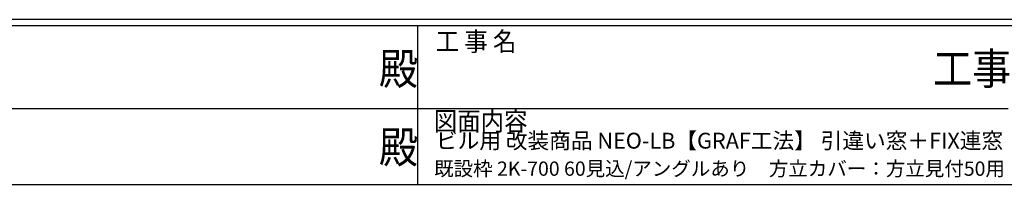
# Model space of a CAD drawing. Extents: x 0 to 1133, y 0 to 806.
# Drawn here: x 429 to 739, y 0 to 52 of the extents above; entities that cross this region are included whole.
import ezdxf
from ezdxf.enums import TextEntityAlignment as Align

# ---------------------------------------------------------------- set-up
doc = ezdxf.new("R2010")
doc.units = 0
doc.layers.add('USER1', color=3, linetype='CONTINUOUS')
doc.layers.add('YKK_ZWAK', color=7, linetype='CONTINUOUS')
doc.styles.get("Standard").update_dxf_attribs({"font": 'ROMANS.SHX', "bigfont": 'EXTFONT.SHX'})
doc.styles.add('YKK_OSSTYLE1', font='romans.shx', dxfattribs={"width": 0.9, "bigfont": 'EXTFONT.SHX'})

# ---------------------------------------------------------------- blocks, each defined once
blk = doc.blocks.new('A201')
at = {"layer": 'YKK_ZWAK', "color": 254, "linetype": 'Continuous'}
for p, q in [((571, 35), (21, 35)), ((544, 34), (21, 34)), ((296, 34), (296, 9)), ((21, 9), (544, 9))]:
    blk.add_line(p, q, dxfattribs=at)
at = {"layer": 'YKK_ZWAK', "color": 131, "linetype": 'Continuous'}
for p, q in [((205, 21), (297, 21)), ((297, 21), (389, 21))]:
    blk.add_line(p, q, dxfattribs=at)
at = {"layer": 'YKK_ZWAK', "color": 131, "linetype": 'Continuous', "style": 'YKK_OSSTYLE1', "width": 0.9}
for s, p in [('工 事 名', (298.87, 30.05)), ('図面内容', (298.58, 17.47))]:
    blk.add_text(s, height=3, dxfattribs=at).set_placement(p)
at = {"layer": 'YKK_ZWAK', "color": 254, "linetype": 'Continuous', "style": 'YKK_OSSTYLE1', "width": 0.9}
for s, p in [('殿', (289.94, 24.75)), ('工事', (377.17, 24.75)), ('殿', (289.94, 12.37))]:
    blk.add_text(s, height=5, dxfattribs=at).set_placement(p)

msp = doc.modelspace()

# ---------------------------------------------------------------- block references
at = {"layer": 'YKK_ZWAK', "xscale": 2, "yscale": 2, "zscale": 2}
msp.add_blockref('A201', (-38, -18), dxfattribs=at)

# ---------------------------------------------------------------- texts
at = {"layer": 'USER1', "color": 3}
for s, height, p in [('ビル用 改装商品 NEO-LB【GRAF工法】 引違い窓＋FIX連窓', 5, (649.11, 13.79)), ('既設枠 2K-700 60見込/アングルあり\u3000方立カバー：方立見付50用', 4.5, (649.11, 4.96))]:
    msp.add_text(s, height=height, dxfattribs=at).set_placement(p, align=Align.MIDDLE_CENTER)

doc.saveas('drawing.dxf')
